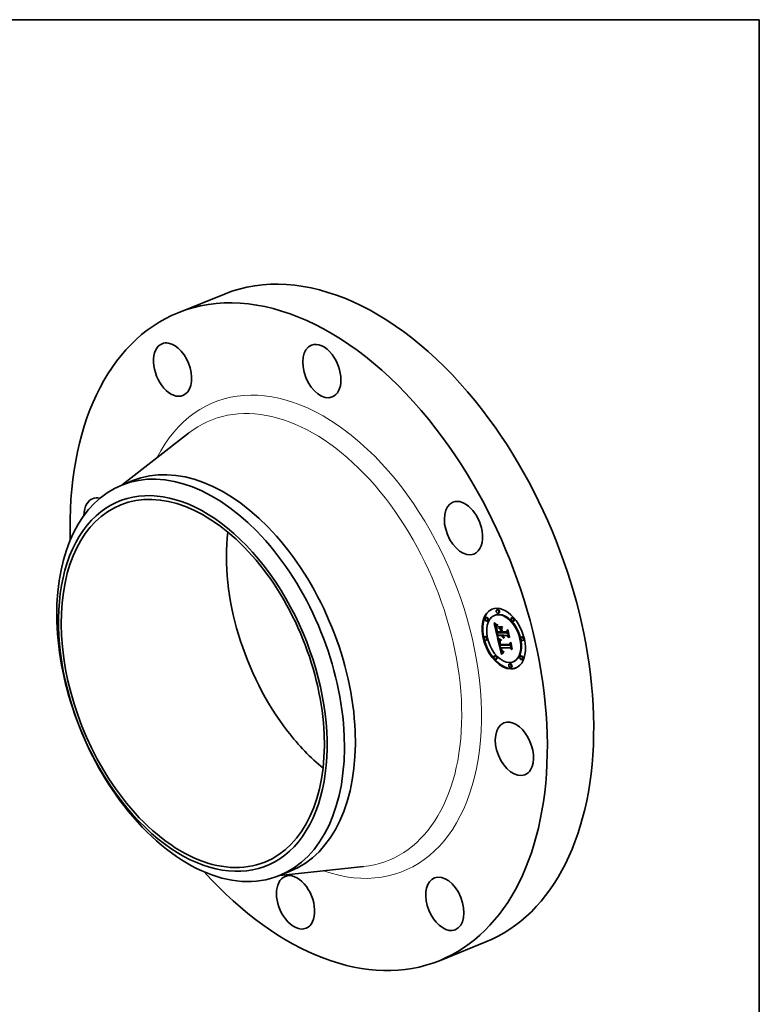
# Model space of a CAD drawing. Extents: x 0 to 10.8, y 0 to 8.2.
# Drawn here: x 6.9 to 10.8, y 3.1 to 8.2 of the extents above; entities that cross this region are included whole.
import ezdxf

# ---------------------------------------------------------------- set-up
doc = ezdxf.new("R2010")
doc.units = 0
doc.header["$MEASUREMENT"] = 0
doc.layers.get('0').update_dxf_attribs({"lineweight": 13})
doc.layers.add('1', color=7, linetype='Continuous', lineweight=13)

msp = doc.modelspace()

# ---------------------------------------------------------------- linework, layer by layer
at = {"color": 7, "lineweight": 35, "ltscale": 0.006561}
for p, q in [((7.698893, 6.712131), (7.94227, 6.810314)), ((9.070731, 3.311763), (9.314108, 3.409946))]:
    msp.add_line(p, q, dxfattribs=at)
at = {"color": 7, "lineweight": 35, "ltscale": 0.011041}
for p, q in [((7.406205, 5.808688), (7.754478, 6.080257)), ((8.233018, 3.75918), (8.67224, 3.805302))]:
    msp.add_line(p, q, dxfattribs=at)
at = {"color": 7, "lineweight": 35, "ltscale": 0.00155}
for p, q in [((7.404033, 5.807812), (7.461524, 5.831004)), ((8.230878, 3.758317), (8.288368, 3.78151))]:
    msp.add_line(p, q, dxfattribs=at)
at = {"color": 7, "lineweight": 35, "ltscale": 9.8e-05}
for p, q in [((9.363243, 5.125087), (9.359592, 5.123614)), ((9.375702, 5.155052), (9.372051, 5.15358)), ((9.383261, 5.136318), (9.37961, 5.134845)), ((9.317205, 5.114024), (9.313555, 5.112551)), ((9.324765, 5.09529), (9.321114, 5.093817)), ((9.381394, 5.062638), (9.385045, 5.064111)), ((9.453462, 5.112679), (9.449811, 5.111206)), ((9.461021, 5.093944), (9.457371, 5.092471)), ((9.312239, 5.013627), (9.308589, 5.012155)), ((9.375117, 5.036105), (9.378767, 5.037577)), ((9.378889, 5.017942), (9.382539, 5.019415)), ((9.39174, 5.048162), (9.39539, 5.049634)), ((9.394167, 5.037652), (9.397818, 5.039125)), ((9.394569, 5.035912), (9.39822, 5.037385)), ((9.39555, 5.031666), (9.399201, 5.033139)), ((9.398765, 5.017746), (9.402416, 5.019219)), ((9.40121, 5.035847), (9.404861, 5.03732)), ((9.402722, 5.017707), (9.406372, 5.01918)), ((9.404935, 5.017685), (9.408586, 5.019158)), ((9.406207, 5.017673), (9.409858, 5.019145)), ((9.423245, 5.031393), (9.426896, 5.032865)), ((9.42646, 5.017473), (9.430111, 5.018945)), ((9.319799, 4.994893), (9.316148, 4.99342)), ((9.39056, 4.970259), (9.394211, 4.971731)), ((9.439925, 4.966299), (9.443575, 4.967772)), ((9.504936, 5.011724), (9.501285, 5.010252)), ((9.512495, 4.99299), (9.508844, 4.991517)), ((9.363713, 4.912673), (9.360062, 4.9112)), ((9.39235, 4.952949), (9.396001, 4.954422)), ((9.395883, 4.952914), (9.399533, 4.954387)), ((9.442747, 4.952451), (9.446398, 4.953924)), ((9.49997, 4.911328), (9.496319, 4.909855)), ((9.371272, 4.893939), (9.367622, 4.892466)), ((9.441473, 4.870299), (9.437823, 4.868826)), ((9.461491, 4.881531), (9.457841, 4.880058)), ((9.507529, 4.892593), (9.503878, 4.89112)), ((9.449033, 4.851565), (9.445382, 4.850092))]:
    msp.add_line(p, q, dxfattribs=at)
at = {"color": 7, "lineweight": 35, "ltscale": 3.2e-05}
for p, q in [((9.358296, 5.080853), (9.359246, 5.080006)), ((9.372547, 5.052544), (9.372773, 5.051266)), ((9.374031, 5.045282), (9.37433, 5.044026)), ((9.403835, 5.013098), (9.404293, 5.011889)), ((9.406077, 5.013911), (9.405649, 5.015117)), ((9.406077, 5.013911), (9.407249, 5.014384)), ((9.406554, 5.012758), (9.407756, 5.013242)), ((9.386102, 4.979397), (9.386247, 4.978142)), ((9.387039, 4.973905), (9.387337, 4.972652)), ((9.387337, 4.972652), (9.387649, 4.971399)), ((9.387649, 4.971399), (9.387976, 4.970145)), ((9.387976, 4.970145), (9.388318, 4.968892)), ((9.388857, 4.977714), (9.390044, 4.978193)), ((9.38935, 4.975328), (9.389087, 4.976561)), ((9.389633, 4.982108), (9.389714, 4.980838)), ((9.389645, 4.974018), (9.390817, 4.97449)), ((9.404293, 5.011889), (9.404814, 5.010714)), ((9.404814, 5.010714), (9.405399, 5.009573)), ((9.405399, 5.009573), (9.406048, 5.008465)), ((9.406048, 5.008465), (9.40676, 5.007393)), ((9.40676, 5.007393), (9.407536, 5.006354)), ((9.396589, 4.937222), (9.397175, 4.936075)), ((9.397867, 4.941167), (9.397399, 4.942353)), ((9.397677, 4.945271), (9.398056, 4.944043)), ((9.399408, 4.938149), (9.400592, 4.938627))]:
    msp.add_line(p, q, dxfattribs=at)
at = {"color": 7, "lineweight": 35, "ltscale": 0.001854}
msp.add_line((9.374983, 5.008606), (9.358296, 5.080853), dxfattribs=at)
at = {"color": 7, "lineweight": 35, "ltscale": 3e-05}
for p, q in [((9.359246, 5.080006), (9.360151, 5.079211)), ((9.371862, 5.063182), (9.372473, 5.064204)), ((9.373992, 5.069864), (9.375062, 5.069298)), ((9.368664, 5.058262), (9.36866, 5.057059)), ((9.371043, 5.054869), (9.372148, 5.055314)), ((9.372357, 5.053736), (9.372547, 5.052544)), ((9.37279, 5.045385), (9.373905, 5.045835)), ((9.373242, 5.043503), (9.37435, 5.04395)), ((9.373695, 5.041665), (9.374816, 5.042117)), ((9.40708, 5.011657), (9.406554, 5.012758)), ((9.389636, 4.984535), (9.389607, 4.98334)), ((9.407652, 5.010609), (9.40708, 5.011657)), ((9.394835, 4.952161), (9.39595, 4.952611)), ((9.395752, 4.947986), (9.396874, 4.948438)), ((9.39613, 4.946444), (9.397241, 4.946892)), ((9.39653, 4.94499), (9.397632, 4.945435)), ((9.396953, 4.943627), (9.398048, 4.944069)), ((9.397175, 4.936075), (9.397787, 4.935027)), ((9.397399, 4.942353), (9.398494, 4.942795)), ((9.397867, 4.941167), (9.39897, 4.941612)), ((9.398358, 4.940072), (9.397867, 4.941167)), ((9.398056, 4.944043), (9.398454, 4.942898)), ((9.398358, 4.940072), (9.399474, 4.940523))]:
    msp.add_line(p, q, dxfattribs=at)
at = {"color": 7, "lineweight": 35, "ltscale": 3.4e-05}
for p, q in [((9.359436, 5.084869), (9.359947, 5.086114)), ((9.359436, 5.084869), (9.360706, 5.085382)), ((9.365244, 5.075031), (9.366352, 5.074249)), ((9.375062, 5.069298), (9.374038, 5.068393)), ((9.405268, 5.016375), (9.404935, 5.017685)), ((9.386247, 4.978142), (9.386452, 4.976808)), ((9.388496, 4.979784), (9.389771, 4.980299)), ((9.389645, 4.974018), (9.38935, 4.975328)), ((9.389852, 4.979533), (9.390044, 4.978192)), ((9.407305, 5.004612), (9.408582, 5.005127)), ((9.407652, 5.010609), (9.40893, 5.011124)), ((9.392812, 4.950167), (9.393067, 4.948817)), ((9.393067, 4.948817), (9.393339, 4.947495)), ((9.396029, 4.938469), (9.396589, 4.937222)), ((9.397399, 4.942353), (9.396953, 4.943627)), ((9.397318, 4.946581), (9.397677, 4.945271)), ((9.399966, 4.937322), (9.401223, 4.937829)), ((9.407477, 4.927309), (9.406283, 4.926627))]:
    msp.add_line(p, q, dxfattribs=at)
at = {"color": 7, "lineweight": 35, "ltscale": 6.8e-05}
msp.add_line((9.361319, 5.082911), (9.359436, 5.084869), dxfattribs=at)
at = {"color": 7, "lineweight": 35, "ltscale": 7e-05}
for p, q in [((9.359947, 5.086114), (9.36195, 5.084182)), ((9.37234, 5.047312), (9.371759, 5.050044))]:
    msp.add_line(p, q, dxfattribs=at)
at = {"color": 7, "lineweight": 35, "ltscale": 2.8e-05}
for p, q in [((9.360151, 5.079211), (9.361011, 5.078465)), ((9.371506, 5.065684), (9.370842, 5.064783)), ((9.37092, 5.071513), (9.371886, 5.070984)), ((9.372473, 5.064204), (9.373233, 5.065011)), ((9.370923, 5.058837), (9.371963, 5.059256)), ((9.371087, 5.060499), (9.372121, 5.060916)), ((9.372203, 5.054839), (9.372357, 5.053736)), ((9.389861, 4.986817), (9.389721, 4.985694)), ((9.390057, 4.987902), (9.389861, 4.986817)), ((9.393065, 4.991969), (9.392599, 4.990933)), ((9.410426, 5.006936), (9.40966, 5.007776)), ((9.398871, 4.939067), (9.398358, 4.940072)), ((9.405106, 4.929365), (9.406173, 4.929094)), ((9.406173, 4.929094), (9.407292, 4.928893)), ((9.409197, 4.932297), (9.408087, 4.932488))]:
    msp.add_line(p, q, dxfattribs=at)
at = {"color": 7, "lineweight": 35, "ltscale": 2.7e-05}
for p, q in [((9.361011, 5.078465), (9.361828, 5.077768)), ((9.370842, 5.064783), (9.370268, 5.063883)), ((9.368735, 5.059342), (9.368664, 5.058262)), ((9.402901, 5.016672), (9.40311, 5.01562)), ((9.406207, 5.017673), (9.406479, 5.016613)), ((9.406479, 5.016613), (9.406799, 5.015581)), ((9.406799, 5.015581), (9.407168, 5.014574)), ((9.407168, 5.014574), (9.407586, 5.013592)), ((9.407586, 5.013592), (9.408051, 5.012637)), ((9.408051, 5.012637), (9.408566, 5.011708)), ((9.385991, 4.981669), (9.386017, 4.980573)), ((9.388857, 4.977714), (9.38866, 4.978788)), ((9.391102, 4.973426), (9.391401, 4.972402)), ((9.392078, 4.9924), (9.393065, 4.991969)), ((9.408566, 5.011708), (9.409129, 5.010804)), ((9.409129, 5.010804), (9.40974, 5.009926)), ((9.40974, 5.009926), (9.4104, 5.009075)), ((9.4104, 5.009075), (9.411109, 5.008249)), ((9.398425, 4.934078), (9.399089, 4.93323)), ((9.398871, 4.941835), (9.399306, 4.940855)), ((9.399408, 4.938149), (9.398871, 4.939067)), ((9.404091, 4.929706), (9.405106, 4.929365)), ((9.408087, 4.932488), (9.407031, 4.932731))]:
    msp.add_line(p, q, dxfattribs=at)
at = {"color": 7, "lineweight": 35, "ltscale": 3.8e-05}
for p, q in [((9.361319, 5.082911), (9.362719, 5.083475)), ((9.366352, 5.074249), (9.367641, 5.07342)), ((9.372089, 5.060726), (9.371959, 5.059201)), ((9.40287, 5.017767), (9.402416, 5.019219)), ((9.380369, 5.002872), (9.379204, 5.003853)), ((9.386716, 4.975396), (9.387039, 4.973905)), ((9.407305, 5.004612), (9.406051, 5.005474)), ((9.408636, 5.003899), (9.407305, 5.004612)), ((9.39499, 4.941263), (9.395497, 4.939815)), ((9.39653, 4.94499), (9.39613, 4.946444)), ((9.403851, 4.925065), (9.402612, 4.924186))]:
    msp.add_line(p, q, dxfattribs=at)
at = {"color": 7, "lineweight": 35, "ltscale": 6.5e-05}
for p, q in [((9.363172, 5.081101), (9.361319, 5.082911)), ((9.394835, 4.952161), (9.39235, 4.952949))]:
    msp.add_line(p, q, dxfattribs=at)
at = {"color": 7, "lineweight": 35, "ltscale": 2.5e-05}
for p, q in [((9.361828, 5.077768), (9.3626, 5.077121)), ((9.370268, 5.063883), (9.369784, 5.062985)), ((9.369784, 5.062985), (9.369389, 5.062088)), ((9.386025, 4.982686), (9.385991, 4.981669)), ((9.388417, 4.994186), (9.38929, 4.993729)), ((9.38866, 4.978788), (9.388496, 4.979784)), ((9.38929, 4.993729), (9.390191, 4.993279)), ((9.390595, 4.975397), (9.390833, 4.974424)), ((9.399306, 4.940855), (9.399761, 4.939957)), ((9.399966, 4.937322), (9.399408, 4.938149)), ((9.400549, 4.931774), (9.401357, 4.931152)), ((9.40603, 4.933028), (9.405083, 4.933377))]:
    msp.add_line(p, q, dxfattribs=at)
at = {"color": 7, "lineweight": 35, "ltscale": 6.6e-05}
for p, q in [((9.36195, 5.084182), (9.363892, 5.082397)), ((9.372959, 5.034459), (9.373507, 5.031884)), ((9.402745, 5.008957), (9.405206, 5.00995))]:
    msp.add_line(p, q, dxfattribs=at)
at = {"color": 7, "lineweight": 35, "ltscale": 2.4e-05}
for p, q in [((9.3626, 5.077121), (9.363327, 5.076524)), ((9.369164, 5.072507), (9.370013, 5.07202)), ((9.36887, 5.060298), (9.368735, 5.059342)), ((9.369389, 5.062088), (9.369085, 5.061192)), ((9.376462, 5.002203), (9.377254, 5.001674)), ((9.386118, 4.983624), (9.386025, 4.982686)), ((9.386758, 4.995118), (9.387573, 4.994649)), ((9.387573, 4.994649), (9.388417, 4.994186)), ((9.388368, 4.985151), (9.388678, 4.986067)), ((9.391656, 4.990522), (9.390786, 4.990076)), ((9.404191, 4.933779), (9.403353, 4.934234)), ((9.405083, 4.933377), (9.404191, 4.933779)), ((9.407816, 4.934253), (9.408779, 4.934107))]:
    msp.add_line(p, q, dxfattribs=at)
at = {"color": 7, "lineweight": 35, "ltscale": 4.1e-05}
for p, q in [((9.363172, 5.081101), (9.364682, 5.08171)), ((9.378159, 5.004825), (9.379696, 5.005445)), ((9.381655, 5.001884), (9.380369, 5.002872)), ((9.401359, 4.923242), (9.40009, 4.922233)), ((9.400728, 4.938409), (9.401784, 4.937173)), ((9.403013, 4.93615), (9.404428, 4.935322))]:
    msp.add_line(p, q, dxfattribs=at)
at = {"color": 7, "lineweight": 35, "ltscale": 6.2e-05}
for p, q in [((9.364997, 5.079441), (9.363172, 5.081101)), ((9.363892, 5.082397), (9.365774, 5.080761))]:
    msp.add_line(p, q, dxfattribs=at)
at = {"color": 7, "lineweight": 35, "ltscale": 0.000731}
msp.add_line((9.369855, 5.048084), (9.363276, 5.076566), dxfattribs=at)
at = {"color": 7, "lineweight": 35, "ltscale": 2.2e-05}
for p, q in [((9.363327, 5.076524), (9.364011, 5.075976)), ((9.371862, 5.063182), (9.372695, 5.063519)), ((9.384483, 4.996568), (9.385214, 4.996078)), ((9.385214, 4.996078), (9.385972, 4.995595)), ((9.386271, 4.984484), (9.386118, 4.983624)), ((9.389125, 4.986879), (9.389931, 4.987204)), ((9.389989, 4.989597), (9.389267, 4.989082)), ((9.405205, 4.934981), (9.406029, 4.934689))]:
    msp.add_line(p, q, dxfattribs=at)
at = {"color": 7, "lineweight": 35, "ltscale": 3.9e-05}
for p, q in [((9.364011, 5.075976), (9.365244, 5.075031)), ((9.375795, 5.074045), (9.377254, 5.073444)), ((9.371959, 5.059201), (9.371954, 5.057627)), ((9.37333, 5.048448), (9.373663, 5.046908)), ((9.374676, 5.042653), (9.375067, 5.041163)), ((9.379523, 5.005584), (9.380742, 5.004599)), ((9.388166, 4.982979), (9.389612, 4.983563)), ((9.388198, 4.98413), (9.389649, 4.984715)), ((9.406051, 5.005474), (9.404872, 5.006485)), ((9.401167, 4.935917), (9.402599, 4.936495)), ((9.402612, 4.924186), (9.401359, 4.923242))]:
    msp.add_line(p, q, dxfattribs=at)
at = {"color": 7, "lineweight": 35, "ltscale": 4.3e-05}
for p, q in [((9.364997, 5.079441), (9.366598, 5.080087)), ((9.376932, 5.071989), (9.375315, 5.072607)), ((9.369045, 5.052708), (9.369305, 5.05101)), ((9.383061, 5.000888), (9.381655, 5.001884)), ((9.402745, 5.008957), (9.401797, 5.010416)), ((9.394055, 4.944455), (9.394509, 4.942809)), ((9.398806, 4.921158), (9.397507, 4.920019))]:
    msp.add_line(p, q, dxfattribs=at)
at = {"color": 7, "lineweight": 35, "ltscale": 5.9e-05}
for p, q in [((9.366791, 5.07793), (9.364997, 5.079441)), ((9.365774, 5.080761), (9.367595, 5.079272)), ((9.392391, 4.997402), (9.394501, 4.99633))]:
    msp.add_line(p, q, dxfattribs=at)
at = {"color": 7, "lineweight": 35, "ltscale": 4.5e-05}
for p, q in [((9.366791, 5.07793), (9.368469, 5.078607)), ((9.372697, 5.075692), (9.374276, 5.074795)), ((9.375315, 5.072607), (9.37367, 5.073373)), ((9.374603, 5.038123), (9.374149, 5.039872)), ((9.375504, 5.039556), (9.375987, 5.037831)), ((9.394501, 4.99633), (9.394495, 4.994525)), ((9.406051, 5.005474), (9.407711, 5.006144)), ((9.393627, 4.946201), (9.394055, 4.944455)), ((9.397507, 4.920019), (9.396193, 4.918815)), ((9.40257, 4.934743), (9.404256, 4.935423))]:
    msp.add_line(p, q, dxfattribs=at)
at = {"color": 7, "lineweight": 35, "ltscale": 5.6e-05}
for p, q in [((9.368555, 5.076567), (9.366791, 5.07793)), ((9.391895, 4.995783), (9.389888, 4.99682)), ((9.404191, 4.933779), (9.406276, 4.93462))]:
    msp.add_line(p, q, dxfattribs=at)
at = {"color": 7, "lineweight": 35, "ltscale": 5.5e-05}
for p, q in [((9.367595, 5.079272), (9.369356, 5.077931)), ((9.404935, 5.017685), (9.402722, 5.017707)), ((9.408586, 5.019158), (9.406372, 5.01918)), ((9.388, 4.99785), (9.390025, 4.998666)), ((9.389888, 4.99682), (9.391933, 4.997645)), ((9.391895, 4.995783), (9.393948, 4.996611))]:
    msp.add_line(p, q, dxfattribs=at)
at = {"color": 7, "lineweight": 35, "ltscale": 2.1e-05}
for p, q in [((9.367641, 5.07342), (9.368373, 5.072975)), ((9.371561, 5.040697), (9.371374, 5.04151)), ((9.389267, 4.989082), (9.388619, 4.988533)), ((9.404428, 4.935322), (9.405205, 4.934981))]:
    msp.add_line(p, q, dxfattribs=at)
at = {"color": 7, "lineweight": 35, "ltscale": 2.3e-05}
for p, q in [((9.368373, 5.072975), (9.369164, 5.072507)), ((9.369085, 5.061192), (9.36887, 5.060298)), ((9.385972, 4.995595), (9.386758, 4.995118)), ((9.388678, 4.986067), (9.389125, 4.986879)), ((9.389125, 4.986879), (9.389711, 4.987587)), ((9.390786, 4.990076), (9.389989, 4.989597)), ((9.401841, 4.935303), (9.401167, 4.935917)), ((9.40257, 4.934743), (9.401841, 4.935303)), ((9.403353, 4.934234), (9.40257, 4.934743)), ((9.406029, 4.934689), (9.406899, 4.934446)), ((9.406899, 4.934446), (9.407816, 4.934253))]:
    msp.add_line(p, q, dxfattribs=at)
at = {"color": 7, "lineweight": 35, "ltscale": 4.7e-05}
for p, q in [((9.368555, 5.076567), (9.370298, 5.07727)), ((9.370908, 5.056959), (9.370923, 5.058837)), ((9.373695, 5.041665), (9.373242, 5.043503)), ((9.380369, 5.002872), (9.382112, 5.003575))]:
    msp.add_line(p, q, dxfattribs=at)
at = {"color": 7, "lineweight": 35, "ltscale": 5.3e-05}
for p, q in [((9.37029, 5.075354), (9.368555, 5.076567)), ((9.370024, 5.047245), (9.370483, 5.045177)), ((9.384587, 4.999883), (9.386538, 5.00067)), ((9.404872, 5.006485), (9.406844, 5.007281)), ((9.398027, 4.953779), (9.396001, 4.954422))]:
    msp.add_line(p, q, dxfattribs=at)
at = {"color": 7, "lineweight": 35, "ltscale": 5.2e-05}
for p, q in [((9.369356, 5.077931), (9.371056, 5.076738)), ((9.37367, 5.073373), (9.375589, 5.074147)), ((9.375315, 5.072607), (9.377241, 5.073383)), ((9.371043, 5.054869), (9.370908, 5.056959)), ((9.375117, 5.036105), (9.374603, 5.038123))]:
    msp.add_line(p, q, dxfattribs=at)
at = {"color": 7, "lineweight": 35, "ltscale": 2.6e-05}
for p, q in [((9.370013, 5.07202), (9.37092, 5.071513)), ((9.3714, 5.061947), (9.372381, 5.062343)), ((9.372085, 5.055856), (9.372203, 5.054839)), ((9.402722, 5.017707), (9.402901, 5.016672)), ((9.388198, 4.98413), (9.388368, 4.985151)), ((9.390191, 4.993279), (9.39112, 4.992836)), ((9.390833, 4.974424), (9.391102, 4.973426)), ((9.39112, 4.992836), (9.392078, 4.9924)), ((9.392599, 4.990933), (9.391656, 4.990522)), ((9.399089, 4.93323), (9.399794, 4.932467)), ((9.399794, 4.932467), (9.400549, 4.931774)), ((9.401357, 4.931152), (9.402217, 4.9306)), ((9.402217, 4.9306), (9.403127, 4.930118)), ((9.403127, 4.930118), (9.404091, 4.929706)), ((9.407031, 4.932731), (9.40603, 4.933028)), ((9.408087, 4.932488), (9.409062, 4.932882))]:
    msp.add_line(p, q, dxfattribs=at)
at = {"color": 7, "lineweight": 35, "ltscale": 4.9e-05}
for p, q in [((9.37029, 5.075354), (9.372089, 5.076079)), ((9.371056, 5.076738), (9.372697, 5.075692)), ((9.37279, 5.045385), (9.37234, 5.047312)), ((9.381655, 5.001884), (9.383479, 5.00262)), ((9.385065, 5.00158), (9.386729, 5.000551))]:
    msp.add_line(p, q, dxfattribs=at)
at = {"color": 7, "lineweight": 35, "ltscale": 5e-05}
for p, q in [((9.371995, 5.074289), (9.37029, 5.075354)), ((9.371995, 5.074289), (9.373849, 5.075037)), ((9.369632, 5.04919), (9.370024, 5.047245)), ((9.403353, 4.934234), (9.405206, 4.934981))]:
    msp.add_line(p, q, dxfattribs=at)
at = {"color": 7, "lineweight": 35, "ltscale": 2.9e-05}
for p, q in [((9.37226, 5.066586), (9.371506, 5.065684)), ((9.371886, 5.070984), (9.372909, 5.070434)), ((9.370908, 5.056959), (9.371972, 5.057388)), ((9.386017, 4.980573), (9.386102, 4.979397)), ((9.388166, 4.982979), (9.388198, 4.98413)), ((9.389087, 4.976561), (9.388857, 4.977714)), ((9.389721, 4.985694), (9.389636, 4.984535)), ((9.408274, 5.009612), (9.407652, 5.010609)), ((9.408943, 5.008668), (9.408274, 5.009612)), ((9.40966, 5.007776), (9.408943, 5.008668)), ((9.397787, 4.935027), (9.398425, 4.934078)), ((9.398454, 4.942898), (9.398871, 4.941835)), ((9.407292, 4.928893), (9.408463, 4.928763))]:
    msp.add_line(p, q, dxfattribs=at)
at = {"color": 7, "lineweight": 35, "ltscale": 4.8e-05}
for p, q in [((9.37367, 5.073373), (9.371995, 5.074289)), ((9.373242, 5.043503), (9.37279, 5.045385)), ((9.400924, 5.012024), (9.400128, 5.013783)), ((9.386234, 4.998871), (9.384587, 4.999883)), ((9.438986, 5.009224), (9.438116, 5.007497)), ((9.443575, 4.967772), (9.444291, 4.969575))]:
    msp.add_line(p, q, dxfattribs=at)
at = {"color": 7, "lineweight": 35, "ltscale": 3.1e-05}
for p, q in [((9.373104, 5.067488), (9.37226, 5.066586)), ((9.372909, 5.070434), (9.373992, 5.069864)), ((9.371326, 5.052563), (9.372471, 5.053025)), ((9.371759, 5.050044), (9.372917, 5.050512)), ((9.37234, 5.047312), (9.373477, 5.047771)), ((9.374149, 5.039872), (9.375292, 5.040333)), ((9.397979, 5.049836), (9.39914, 5.050305)), ((9.405268, 5.016375), (9.406421, 5.01684)), ((9.405649, 5.015117), (9.406799, 5.015581)), ((9.406554, 5.012758), (9.406077, 5.013911)), ((9.429306, 5.045638), (9.430467, 5.046106)), ((9.388678, 4.986067), (9.389825, 4.98653)), ((9.389087, 4.976561), (9.390253, 4.977031)), ((9.38935, 4.975328), (9.39051, 4.975796)), ((9.389607, 4.98334), (9.389633, 4.982108)), ((9.444692, 4.979029), (9.445852, 4.979497)), ((9.398871, 4.939067), (9.400026, 4.939532))]:
    msp.add_line(p, q, dxfattribs=at)
at = {"color": 7, "lineweight": 35, "ltscale": 1.5e-05}
msp.add_line((9.372473, 5.064204), (9.373017, 5.064423), dxfattribs=at)
at = {"color": 7, "lineweight": 35, "ltscale": 3.7e-05}
for p, q in [((9.373233, 5.065011), (9.372726, 5.063631)), ((9.377254, 5.073444), (9.376932, 5.071989)), ((9.371087, 5.060499), (9.3714, 5.061947)), ((9.372344, 5.062203), (9.372089, 5.060726)), ((9.372726, 5.063631), (9.372344, 5.062203)), ((9.373033, 5.049901), (9.37333, 5.048448)), ((9.378417, 5.006558), (9.379523, 5.005584)), ((9.388265, 4.981539), (9.389634, 4.982092)), ((9.40966, 5.007776), (9.411038, 5.008332)), ((9.411109, 5.008249), (9.410426, 5.006936)), ((9.405075, 4.925878), (9.403851, 4.925065))]:
    msp.add_line(p, q, dxfattribs=at)
at = {"color": 7, "lineweight": 35, "ltscale": 3.3e-05}
for p, q in [((9.374038, 5.068393), (9.373104, 5.067488)), ((9.36866, 5.057059), (9.368722, 5.055732)), ((9.3714, 5.061947), (9.371862, 5.063182)), ((9.40311, 5.01562), (9.403441, 5.014342)), ((9.403441, 5.014342), (9.403835, 5.013098)), ((9.405649, 5.015117), (9.405268, 5.016375)), ((9.388318, 4.968892), (9.388675, 4.967638)), ((9.38866, 4.978788), (9.389888, 4.979283)), ((9.389714, 4.980838), (9.389852, 4.979533)), ((9.40708, 5.011657), (9.408317, 5.012157)), ((9.407536, 5.006354), (9.408375, 5.005349)), ((9.408375, 5.005349), (9.409278, 5.004379)), ((9.393339, 4.947495), (9.393627, 4.946201))]:
    msp.add_line(p, q, dxfattribs=at)
at = {"color": 7, "lineweight": 35, "ltscale": 4.2e-05}
for p, q in [((9.374276, 5.074795), (9.375795, 5.074045)), ((9.370923, 5.058837), (9.371087, 5.060499)), ((9.373663, 5.046908), (9.374031, 5.045282)), ((9.375067, 5.041163), (9.375504, 5.039556)), ((9.380742, 5.004599), (9.382071, 5.003604)), ((9.40377, 5.007647), (9.402745, 5.008957)), ((9.40009, 4.922233), (9.398806, 4.921158)), ((9.401841, 4.935303), (9.403391, 4.935929))]:
    msp.add_line(p, q, dxfattribs=at)
at = {"color": 7, "lineweight": 35, "ltscale": 4.6e-05}
for p, q in [((9.381394, 5.062638), (9.381683, 5.064441)), ((9.40203, 5.06424), (9.401741, 5.062438)), ((9.369305, 5.05101), (9.369632, 5.04919)), ((9.374149, 5.039872), (9.373695, 5.041665)), ((9.384587, 4.999883), (9.383061, 5.000888)), ((9.383512, 5.002597), (9.385065, 5.00158)), ((9.401797, 5.010416), (9.400924, 5.012024)), ((9.399761, 4.939957), (9.400728, 4.938409)), ((9.401167, 4.935917), (9.399966, 4.937322)), ((9.408779, 4.934107), (9.409197, 4.932297)), ((9.453294, 4.947279), (9.452392, 4.94569))]:
    msp.add_line(p, q, dxfattribs=at)
at = {"color": 7, "lineweight": 35, "ltscale": 0.000509}
for p, q in [((9.381683, 5.064441), (9.40203, 5.06424)), ((9.401741, 5.062438), (9.381394, 5.062638))]:
    msp.add_line(p, q, dxfattribs=at)
at = {"color": 7, "lineweight": 35, "ltscale": 8e-06}
for p, q in [((9.385045, 5.064111), (9.385092, 5.064408)), ((9.389711, 4.987587), (9.390023, 4.987712))]:
    msp.add_line(p, q, dxfattribs=at)
at = {"color": 7, "lineweight": 35, "ltscale": 0.000423}
msp.add_line((9.401983, 5.063944), (9.385045, 5.064111), dxfattribs=at)
at = {"color": 7, "lineweight": 35, "ltscale": 3.6e-05}
for p, q in [((9.368722, 5.055732), (9.36885, 5.054282)), ((9.379204, 5.003853), (9.378159, 5.004825)), ((9.386452, 4.976808), (9.386716, 4.975396)), ((9.388265, 4.981539), (9.388166, 4.982979)), ((9.388368, 4.985151), (9.389721, 4.985697)), ((9.390292, 4.976812), (9.390595, 4.975397)), ((9.408943, 5.008668), (9.410294, 5.009213)), ((9.39235, 4.952949), (9.392573, 4.951545)), ((9.395497, 4.939815), (9.396029, 4.938469)), ((9.396953, 4.943627), (9.39653, 4.94499)), ((9.396976, 4.947973), (9.397318, 4.946581)), ((9.406283, 4.926627), (9.405075, 4.925878))]:
    msp.add_line(p, q, dxfattribs=at)
at = {"color": 7, "lineweight": 35, "ltscale": 4e-05}
for p, q in [((9.36885, 5.054282), (9.369045, 5.052708)), ((9.404872, 5.006485), (9.40377, 5.007647)), ((9.394509, 4.942809), (9.39499, 4.941263)), ((9.39613, 4.946444), (9.395752, 4.947986)), ((9.401784, 4.937173), (9.403013, 4.93615))]:
    msp.add_line(p, q, dxfattribs=at)
at = {"color": 7, "lineweight": 35, "ltscale": 0.000102}
msp.add_line((9.370483, 5.045177), (9.371447, 5.041209), dxfattribs=at)
at = {"color": 7, "lineweight": 35, "ltscale": 5.8e-05}
msp.add_line((9.371326, 5.052563), (9.371043, 5.054869), dxfattribs=at)
at = {"color": 7, "lineweight": 35, "ltscale": 6.4e-05}
for p, q in [((9.371759, 5.050044), (9.371326, 5.052563)), ((9.405083, 4.933377), (9.407447, 4.934331))]:
    msp.add_line(p, q, dxfattribs=at)
at = {"color": 7, "lineweight": 35, "ltscale": 0.000173}
msp.add_line((9.371447, 5.041209), (9.372959, 5.034459), dxfattribs=at)
at = {"color": 7, "lineweight": 35, "ltscale": 4.4e-05}
for p, q in [((9.371954, 5.057627), (9.372085, 5.055856)), ((9.378159, 5.004825), (9.378417, 5.006558)), ((9.379204, 5.003853), (9.380851, 5.004517)), ((9.382071, 5.003604), (9.383512, 5.002597)), ((9.388496, 4.979784), (9.388265, 4.981539)), ((9.408463, 4.928763), (9.407477, 4.927309))]:
    msp.add_line(p, q, dxfattribs=at)
at = {"color": 7, "lineweight": 35, "ltscale": 3.5e-05}
for p, q in [((9.372773, 5.051266), (9.373033, 5.049901)), ((9.37433, 5.044026), (9.374676, 5.042653)), ((9.390044, 4.978192), (9.390292, 4.976812)), ((9.408274, 5.009612), (9.40959, 5.010143)), ((9.392573, 4.951545), (9.392812, 4.950167))]:
    msp.add_line(p, q, dxfattribs=at)
at = {"color": 7, "lineweight": 35, "ltscale": 0.000551}
msp.add_line((9.373507, 5.031884), (9.39555, 5.031666), dxfattribs=at)
at = {"color": 7, "lineweight": 35, "ltscale": 0.00044}
msp.add_line((9.377554, 5.014752), (9.373597, 5.031883), dxfattribs=at)
at = {"color": 7, "lineweight": 35, "ltscale": 0.000253}
msp.add_line((9.378889, 5.017942), (9.374983, 5.008606), dxfattribs=at)
at = {"color": 7, "lineweight": 35, "ltscale": 0.000486}
for p, q in [((9.394569, 5.035912), (9.375117, 5.036105)), ((9.39822, 5.037385), (9.378767, 5.037577))]:
    msp.add_line(p, q, dxfattribs=at)
at = {"color": 7, "lineweight": 35, "ltscale": 0.000455}
msp.add_line((9.375987, 5.037831), (9.394167, 5.037652), dxfattribs=at)
at = {"color": 7, "lineweight": 35, "ltscale": 6e-06}
for p, q in [((9.378767, 5.037577), (9.378709, 5.037804)), ((9.404861, 5.03732), (9.404808, 5.037547))]:
    msp.add_line(p, q, dxfattribs=at)
at = {"color": 7, "lineweight": 35, "ltscale": 0.000497}
for p, q in [((9.398765, 5.017746), (9.378889, 5.017942)), ((9.402416, 5.019219), (9.382539, 5.019415))]:
    msp.add_line(p, q, dxfattribs=at)
at = {"color": 7, "lineweight": 35, "ltscale": 0.000385}
msp.add_line((9.39174, 5.048162), (9.381208, 5.059377), dxfattribs=at)
at = {"color": 7, "lineweight": 35, "ltscale": 0.000493}
msp.add_line((9.381208, 5.059377), (9.400943, 5.059182), dxfattribs=at)
at = {"color": 7, "lineweight": 35, "ltscale": 0.000332}
msp.add_line((9.39539, 5.049634), (9.386288, 5.059326), dxfattribs=at)
at = {"color": 7, "lineweight": 35, "ltscale": 0.00027}
msp.add_line((9.394167, 5.037652), (9.39174, 5.048162), dxfattribs=at)
at = {"color": 7, "lineweight": 35, "ltscale": 0.000109}
msp.add_line((9.39555, 5.031666), (9.394569, 5.035912), dxfattribs=at)
at = {"color": 7, "lineweight": 35, "ltscale": 5.1e-05}
for p, q in [((9.395853, 5.04763), (9.39539, 5.049634)), ((9.400128, 5.013783), (9.399408, 5.015689)), ((9.383061, 5.000888), (9.384955, 5.001652)), ((9.388, 4.99785), (9.386234, 4.998871)), ((9.386729, 5.000551), (9.388505, 4.999512)), ((9.407031, 4.932731), (9.408921, 4.933493))]:
    msp.add_line(p, q, dxfattribs=at)
at = {"color": 7, "lineweight": 35, "ltscale": 0.000317}
msp.add_line((9.400943, 5.059182), (9.395825, 5.047566), dxfattribs=at)
at = {"color": 7, "lineweight": 35, "ltscale": 0.000409}
msp.add_line((9.395825, 5.047566), (9.399506, 5.031627), dxfattribs=at)
at = {"color": 7, "lineweight": 35, "ltscale": 5.4e-05}
for p, q in [((9.397979, 5.049836), (9.398785, 5.051842)), ((9.399408, 5.015689), (9.398765, 5.017746)), ((9.386234, 4.998871), (9.388227, 4.999675)), ((9.389888, 4.99682), (9.388, 4.99785)), ((9.388505, 4.999512), (9.390392, 4.998463))]:
    msp.add_line(p, q, dxfattribs=at)
at = {"color": 7, "lineweight": 35, "ltscale": 0.000359}
for p, q in [((9.40121, 5.035847), (9.397979, 5.049836)), ((9.435203, 5.006067), (9.42646, 5.017473))]:
    msp.add_line(p, q, dxfattribs=at)
at = {"color": 7, "lineweight": 35, "ltscale": 0.000366}
msp.add_line((9.398785, 5.051842), (9.40208, 5.037574), dxfattribs=at)
at = {"color": 7, "lineweight": 35, "ltscale": 9.2e-05}
msp.add_line((9.399408, 5.015689), (9.402832, 5.01707), dxfattribs=at)
at = {"color": 7, "lineweight": 35, "ltscale": 0.000594}
msp.add_line((9.399506, 5.031627), (9.423245, 5.031393), dxfattribs=at)
at = {"color": 7, "lineweight": 35, "ltscale": 8.4e-05}
for p, q in [((9.400128, 5.013783), (9.403259, 5.015046)), ((9.426896, 5.032865), (9.428305, 5.035933))]:
    msp.add_line(p, q, dxfattribs=at)
at = {"color": 7, "lineweight": 35, "ltscale": 7.8e-05}
msp.add_line((9.400924, 5.012024), (9.403807, 5.013187), dxfattribs=at)
at = {"color": 7, "lineweight": 35, "ltscale": 0.00055}
msp.add_line((9.423206, 5.03563), (9.40121, 5.035847), dxfattribs=at)
at = {"color": 7, "lineweight": 35, "ltscale": 0.000504}
msp.add_line((9.40208, 5.037574), (9.422239, 5.037375), dxfattribs=at)
at = {"color": 7, "lineweight": 35, "ltscale": 0.000482}
msp.add_line((9.42412, 5.037129), (9.404861, 5.03732), dxfattribs=at)
at = {"color": 7, "lineweight": 35, "ltscale": 0.000506}
for p, q in [((9.42646, 5.017473), (9.406207, 5.017673)), ((9.430111, 5.018945), (9.409858, 5.019145))]:
    msp.add_line(p, q, dxfattribs=at)
at = {"color": 7, "lineweight": 35, "ltscale": 1.2e-05}
for p, q in [((9.408707, 5.018681), (9.408586, 5.019158)), ((9.389711, 4.987587), (9.390057, 4.987902))]:
    msp.add_line(p, q, dxfattribs=at)
at = {"color": 7, "lineweight": 35, "ltscale": 0.000356}
msp.add_line((9.422239, 5.037375), (9.429678, 5.049523), dxfattribs=at)
at = {"color": 7, "lineweight": 35, "ltscale": 7.3e-05}
for p, q in [((9.422239, 5.037375), (9.424932, 5.038461)), ((9.40603, 4.933028), (9.408726, 4.934115))]:
    msp.add_line(p, q, dxfattribs=at)
at = {"color": 7, "lineweight": 35, "ltscale": 0.000293}
msp.add_line((9.429306, 5.045638), (9.423206, 5.03563), dxfattribs=at)
at = {"color": 7, "lineweight": 35, "ltscale": 0.000243}
msp.add_line((9.423245, 5.031393), (9.42731, 5.040242), dxfattribs=at)
at = {"color": 7, "lineweight": 35, "ltscale": 0.000877}
msp.add_line((9.42731, 5.040242), (9.435203, 5.006067), dxfattribs=at)
at = {"color": 7, "lineweight": 35, "ltscale": 0.000979}
msp.add_line((9.438116, 5.007497), (9.429306, 5.045638), dxfattribs=at)
at = {"color": 7, "lineweight": 35, "ltscale": 0.001034}
msp.add_line((9.429678, 5.049523), (9.438986, 5.009224), dxfattribs=at)
at = {"color": 7, "lineweight": 35, "ltscale": 0.000125}
msp.add_line((9.433142, 5.014991), (9.430111, 5.018945), dxfattribs=at)
at = {"color": 7, "lineweight": 35, "ltscale": 7e-06}
msp.add_line((9.430291, 5.046035), (9.430431, 5.046264), dxfattribs=at)
at = {"color": 7, "lineweight": 35, "ltscale": 0.002142}
msp.add_line((9.396193, 4.918815), (9.376462, 5.002203), dxfattribs=at)
at = {"color": 7, "lineweight": 35, "ltscale": 0.000221}
msp.add_line((9.377254, 5.001674), (9.384483, 4.996568), dxfattribs=at)
at = {"color": 7, "lineweight": 35, "ltscale": 0.000561}
msp.add_line((9.386419, 4.977022), (9.381255, 4.998848), dxfattribs=at)
at = {"color": 7, "lineweight": 35, "ltscale": 2e-05}
for p, q in [((9.386484, 4.985264), (9.386271, 4.984484)), ((9.387543, 4.98733), (9.387116, 4.986675)), ((9.388044, 4.987948), (9.387543, 4.98733)), ((9.388619, 4.988533), (9.388044, 4.987948)), ((9.409278, 5.004379), (9.408636, 5.003899))]:
    msp.add_line(p, q, dxfattribs=at)
at = {"color": 7, "lineweight": 35, "ltscale": 1.9e-05}
for p, q in [((9.386763, 4.985987), (9.386484, 4.985264)), ((9.387116, 4.986675), (9.386763, 4.985987))]:
    msp.add_line(p, q, dxfattribs=at)
at = {"color": 7, "lineweight": 35, "ltscale": 0.000488}
msp.add_line((9.392965, 4.949358), (9.388466, 4.968371), dxfattribs=at)
at = {"color": 7, "lineweight": 35, "ltscale": 0.001282}
msp.add_line((9.388675, 4.967638), (9.439925, 4.966299), dxfattribs=at)
at = {"color": 7, "lineweight": 35, "ltscale": 9.7e-05}
msp.add_line((9.39056, 4.970259), (9.389645, 4.974018), dxfattribs=at)
at = {"color": 7, "lineweight": 35, "ltscale": 5.7e-05}
msp.add_line((9.390392, 4.998463), (9.392391, 4.997402), dxfattribs=at)
at = {"color": 7, "lineweight": 35, "ltscale": 0.001227}
msp.add_line((9.439639, 4.969774), (9.39056, 4.970259), dxfattribs=at)
at = {"color": 7, "lineweight": 35, "ltscale": 0.001185}
msp.add_line((9.391401, 4.972402), (9.43878, 4.971865), dxfattribs=at)
at = {"color": 7, "lineweight": 35, "ltscale": 7.2e-05}
for p, q in [((9.394495, 4.994525), (9.391895, 4.995783)), ((9.401797, 5.010416), (9.404468, 5.011494))]:
    msp.add_line(p, q, dxfattribs=at)
at = {"color": 7, "lineweight": 35, "ltscale": 1.6e-05}
msp.add_line((9.394211, 4.971731), (9.394055, 4.972372), dxfattribs=at)
at = {"color": 7, "lineweight": 35, "ltscale": 0.001156}
msp.add_line((9.440458, 4.971275), (9.394211, 4.971731), dxfattribs=at)
at = {"color": 7, "lineweight": 35, "ltscale": 6e-05}
msp.add_line((9.40377, 5.007647), (9.406, 5.008547), dxfattribs=at)
at = {"color": 7, "lineweight": 35, "ltscale": 0.000316}
msp.add_line((9.43878, 4.971865), (9.445079, 4.982845), dxfattribs=at)
at = {"color": 7, "lineweight": 35, "ltscale": 6.9e-05}
msp.add_line((9.43878, 4.971865), (9.441346, 4.9729), dxfattribs=at)
at = {"color": 7, "lineweight": 35, "ltscale": 0.000264}
msp.add_line((9.444692, 4.979029), (9.439639, 4.969774), dxfattribs=at)
at = {"color": 7, "lineweight": 35, "ltscale": 0.00022}
msp.add_line((9.439925, 4.966299), (9.443162, 4.974461), dxfattribs=at)
at = {"color": 7, "lineweight": 35, "ltscale": 0.000816}
msp.add_line((9.443162, 4.974461), (9.450509, 4.942654), dxfattribs=at)
at = {"color": 7, "lineweight": 35, "ltscale": 0.000855}
msp.add_line((9.452392, 4.94569), (9.444692, 4.979029), dxfattribs=at)
at = {"color": 7, "lineweight": 35, "ltscale": 0.000913}
msp.add_line((9.445079, 4.982845), (9.453294, 4.947279), dxfattribs=at)
at = {"color": 7, "lineweight": 35, "ltscale": 0.000539}
msp.add_line((9.3995, 4.92174), (9.394535, 4.942725), dxfattribs=at)
at = {"color": 7, "lineweight": 35, "ltscale": 0.000107}
msp.add_line((9.395752, 4.947986), (9.394835, 4.952161), dxfattribs=at)
at = {"color": 7, "lineweight": 35, "ltscale": 0.001172}
for p, q in [((9.442747, 4.952451), (9.395883, 4.952914)), ((9.446398, 4.953924), (9.399533, 4.954387))]:
    msp.add_line(p, q, dxfattribs=at)
at = {"color": 7, "lineweight": 35, "ltscale": 0.000127}
msp.add_line((9.395883, 4.952914), (9.396976, 4.947973), dxfattribs=at)
at = {"color": 7, "lineweight": 35, "ltscale": 0.000312}
msp.add_line((9.450509, 4.942654), (9.442747, 4.952451), dxfattribs=at)
at = {"color": 7, "lineweight": 35, "ltscale": 8.6e-05}
msp.add_line((9.448526, 4.951237), (9.446398, 4.953924), dxfattribs=at)
at = {"color": 7, "lineweight": 35, "ltscale": 0.03937}
for centre, major_axis, start_param, end_param in [((8.628189, 5.11013), (0.685892, -1.700195), 1.99842421, 3.14161853), ((8.384812, 5.011947), (0.685892, -1.700195), 1.99842421, 3.14161853), ((8.384812, 5.011947), (0.685892, -1.700195), 3.14161853, 4.17457893), ((7.670101, 6.413699), (0.054871, -0.136016), 3.14156875, 6.28316141), ((7.670101, 6.413699), (0.054871, -0.136016), 2.78382237, 3.14156875), ((7.670101, 6.413699), (0.054871, -0.136016), 6.28316141, 9.06700768), ((8.453763, 6.40596), (0.054871, -0.136016), 3.14161853, 6.28321118), ((8.453763, 6.40596), (0.054871, -0.136016), 1.99842421, 3.14161853), ((8.453763, 6.40596), (0.054871, -0.136016), 0.00002587, 1.99842421), ((8.628189, 5.11013), (0.685892, -1.700195), 0.00002587, 1.99842421), ((8.384812, 5.011947), (0.685892, -1.700195), 0.00002587, 1.99842421), ((7.817456, 4.783064), (0.413406, -1.024754), 0.00002587, 3.14161853), ((7.874946, 4.806257), (0.413406, -1.024754), 0.00002587, 3.14161853), ((7.776371, 4.76649), (0.38597, -0.956746), 5.14001686, 11.42320217), ((7.817456, 4.783064), (0.413406, -1.024754), 3.14161853, 5.14001686), ((7.776371, 4.76649), (0.378176, -0.937426), 0.00002587, 3.14161853), ((7.305107, 5.600311), (0.054871, -0.136016), 3.14147352, 3.56922054), ((7.305107, 5.600311), (0.054871, -0.136016), 2.72621044, 3.14147352), ((7.776371, 4.76649), (0.378176, -0.937426), 3.14161853, 5.14001686), ((7.305107, 5.600311), (0.054871, -0.136016), 3.56922054, 4.12023815), ((9.197035, 5.581628), (0.054871, -0.136016), 3.14162668, 6.28321933), ((9.197035, 5.581628), (0.054871, -0.136016), 1.21302605, 3.14162668), ((8.643522, 5.116315), (0.378176, -0.937426), 3.98988527, 5.14001686), ((9.197035, 5.581628), (0.054871, -0.136016), 0.00003402, 1.21302605), ((9.408716, 5.001836), (0.062354, -0.154563), 6.28314596, 9.42473862), ((9.408716, 5.001836), (0.062354, -0.154563), 3.14155331, 6.03271594), ((9.412367, 5.003309), (-0.062354, 0.154563), 0.01890848, 2.89112329), ((9.408716, 5.001836), (0.049127, -0.121777), 3.14155331, 6.03271594), ((9.408716, 5.001836), (0.049127, -0.121777), 6.28314596, 9.42473862), ((9.412367, 5.003309), (-0.049127, 0.121777), 6.03271594, 6.28314596), ((9.375831, 5.144213), (0.003779, -0.009367), 3.14170585, 6.03271594), ((9.375831, 5.144213), (0.003779, -0.009367), 0.0001132, 3.14170585), ((9.379481, 5.145685), (-0.003779, 0.009367), 6.03271594, 6.2832985), ((9.379481, 5.145685), (-0.003779, 0.009367), 3.14170585, 6.03271594), ((9.375831, 5.144213), (0.003779, -0.009367), 6.03271594, 6.2832985), ((9.412367, 5.003309), (-0.049127, 0.121777), 3.14155331, 6.03271594), ((9.317334, 5.103184), (0.003779, -0.009367), 3.14170585, 6.03271594), ((9.317334, 5.103184), (0.003779, -0.009367), 0.0001132, 3.14170585), ((9.320985, 5.104657), (-0.003779, 0.009367), 6.03271594, 6.2832985), ((9.320985, 5.104657), (-0.003779, 0.009367), 3.14170585, 6.03271594), ((9.317334, 5.103184), (0.003779, -0.009367), 6.03271594, 6.2832985), ((9.453591, 5.101839), (0.003779, -0.009367), 3.14170585, 6.03271594), ((9.453591, 5.101839), (0.003779, -0.009367), 0.0001132, 3.14170585), ((9.457242, 5.103311), (-0.003779, 0.009367), 6.03271594, 6.2832985), ((9.457242, 5.103311), (-0.003779, 0.009367), 3.14170585, 6.03271594), ((9.453591, 5.101839), (0.003779, -0.009367), 6.03271594, 6.2832985), ((9.312368, 5.002787), (0.003779, -0.009367), 0.0001132, 3.14170585), ((9.316019, 5.00426), (-0.003779, 0.009367), 6.03271594, 6.2832985), ((9.316019, 5.00426), (-0.003779, 0.009367), 3.14170585, 6.03271594), ((9.312368, 5.002787), (0.003779, -0.009367), 3.14170585, 6.03271594), ((9.312368, 5.002787), (0.003779, -0.009367), 6.03271594, 6.2832985), ((9.505065, 5.000884), (0.003779, -0.009367), 3.14170585, 6.03271594), ((9.505065, 5.000884), (0.003779, -0.009367), 0.0001132, 3.14170585), ((9.508715, 5.002357), (-0.003779, 0.009367), 6.03271594, 6.2832985), ((9.508715, 5.002357), (-0.003779, 0.009367), 3.14170585, 6.03271594), ((9.505065, 5.000884), (0.003779, -0.009367), 6.03271594, 6.2832985), ((9.363842, 4.901833), (0.003779, -0.009367), 3.14170585, 6.2832985), ((9.363842, 4.901833), (0.003779, -0.009367), 2.89112329, 3.14170585), ((9.363842, 4.901833), (0.003779, -0.009367), 0.0001132, 2.89112329), ((9.367493, 4.903306), (-0.003779, 0.009367), 3.14170585, 6.2832985), ((9.500099, 4.900488), (0.003779, -0.009367), 3.14170585, 6.2832985), ((9.500099, 4.900488), (0.003779, -0.009367), 2.89112329, 3.14170585), ((9.500099, 4.900488), (0.003779, -0.009367), 0.0001132, 2.89112329), ((9.503749, 4.90196), (-0.003779, 0.009367), 3.14170585, 6.2832985), ((9.441602, 4.859459), (0.003779, -0.009367), 3.14170585, 6.2832985), ((9.408716, 5.001836), (0.049127, -0.121777), 6.03271594, 6.28314596), ((9.441602, 4.859459), (0.003779, -0.009367), 2.89112329, 3.14170585), ((9.441602, 4.859459), (0.003779, -0.009367), 0.0001132, 2.89112329), ((9.445253, 4.860932), (-0.003779, 0.009367), 3.14170585, 6.2832985), ((9.408716, 5.001836), (0.062354, -0.154563), 6.03271594, 6.28314596), ((9.412367, 5.003309), (-0.062354, 0.154563), 2.89112329, 3.12230572), ((9.464518, 4.423584), (0.054871, -0.136016), 3.14147352, 6.28306617), ((9.464518, 4.423584), (0.054871, -0.136016), 0.42762788, 3.14147352), ((8.643522, 5.116315), (0.378176, -0.937426), 5.14001686, 5.4348927), ((9.464518, 4.423584), (0.054871, -0.136016), 6.28306617, 6.71081319), ((7.776371, 4.76649), (0.378176, -0.937426), 5.14001686, 6.28321118), ((7.817456, 4.783064), (0.413406, -1.024754), 5.14001686, 6.28321118), ((8.384812, 5.011947), (0.685892, -1.700195), 5.25019902, 6.28321118), ((8.315861, 3.617934), (0.054871, -0.136016), 3.14161853, 5.14001686), ((8.315861, 3.617934), (0.054871, -0.136016), 0.00002587, 3.14161853), ((9.099524, 3.610195), (0.054871, -0.136016), 3.14156875, 5.92541503), ((9.099524, 3.610195), (0.054871, -0.136016), 6.28316141, 9.42475406), ((8.315861, 3.617934), (0.054871, -0.136016), 5.14001686, 6.28321118), ((9.099524, 3.610195), (0.054871, -0.136016), 5.92541503, 6.28316141)]:
    msp.add_ellipse(centre, major_axis=major_axis, ratio=0.616564, start_param=start_param, end_param=end_param, dxfattribs=at)
at = {"color": 7, "lineweight": 13, "ltscale": 0.03937}
for centre, major_axis, start_param, end_param in [((8.384812, 5.011947), (0.496411, -1.230507), 5.78965659, 9.91830668), ((8.337152, 4.99272), (0.465974, -1.155061), 6.10836767, 9.59949097)]:
    msp.add_ellipse(centre, major_axis=major_axis, ratio=0.616564, start_param=start_param, end_param=end_param, dxfattribs=at)
at = {"layer": '1', "color": 7, "lineweight": 35, "ltscale": 0.03937}
for p, q in [((0.25, 8.25), (10.75, 8.25)), ((10.75, 8.25), (10.75, 0.25))]:
    msp.add_line(p, q, dxfattribs=at)

doc.saveas('drawing.dxf')
